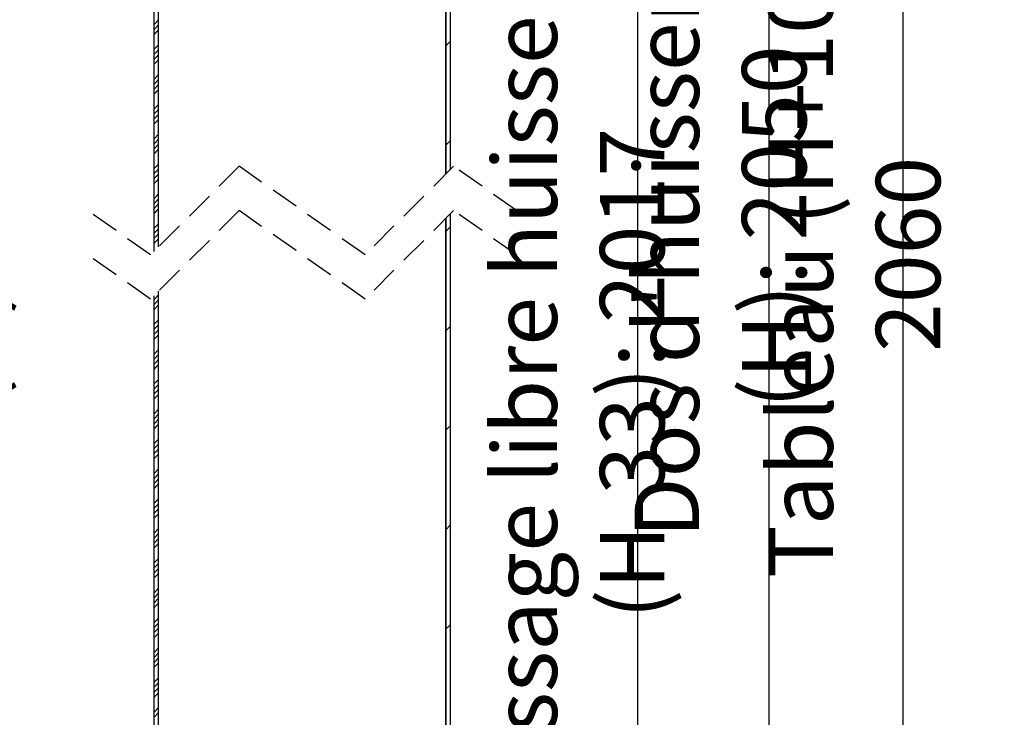
# Paper-space layout 'Feuille 1' of a CAD drawing. Extents: x 156 to 354, y -20 to 271.
# Drawn here: x 309 to 354, y 167 to 199 of the extents above; entities that cross this region are included whole.
import ezdxf

# ---------------------------------------------------------------- set-up
doc = ezdxf.new("R2010")
doc.units = 0
doc.header["$PDSIZE"] = -1
doc.linetypes.add('SLD-CONTINUE', pattern=[0])
doc.linetypes.add('SLD-POINTILLÉE', pattern=[1.905, 1.27, -0.635])
doc.layers.get('0').update_dxf_attribs({"linetype": 'CONTINUOUS'})
doc.layers.get('Defpoints').update_dxf_attribs({"linetype": 'CONTINUOUS'})
doc.layers.add('PIÈCE', color=7, linetype='SLD-CONTINUE')
doc.styles.add('SLDTEXTSTYLE0', font='TXT', dxfattribs={"width": 0.75})
doc.dimstyles.new('SLDDIMSTYLE2', dxfattribs={"dimtxt": 2.910417, "dimasz": 1, "dimexe": 0, "dimexo": 0.0625, "dimgap": 0.727604, "dimtad": 1, "dimlfac": 4, "dimrnd": 1e-09, "dimzin": 12, "dimdsep": 46, "dimtxsty": 'SLDTEXTSTYLE0', "dimblk1": 'DOT', "dimblk2": 'DOT', "dimsah": 1, "dimcen": 0.09, "dimadec": 0, "dimazin": 0, "dimtfac": 1, "dimtofl": 0, "dimtmove": 0, "dimatfit": 3, "dimldrblk": 'DOT', "dimfxl": 1, "dimtolj": 1, "dimtzin": 12, "dimarcsym": 0})
doc.dimstyles.new('SLDDIMSTYLE3', dxfattribs={"dimtxt": 2.910417, "dimasz": 1, "dimexe": 0, "dimexo": 0.0625, "dimgap": 0.727604, "dimtad": 1, "dimdec": 0, "dimlfac": 4, "dimrnd": 1e-09, "dimzin": 12, "dimdsep": 46, "dimtxsty": 'SLDTEXTSTYLE0', "dimblk1": 'DOT', "dimblk2": 'DOT', "dimsah": 1, "dimcen": 0.09, "dimadec": 0, "dimazin": 0, "dimtfac": 1, "dimtofl": 0, "dimtmove": 0, "dimatfit": 3, "dimldrblk": 'DOT', "dimfxl": 1, "dimtolj": 1, "dimtzin": 12, "dimarcsym": 0})
doc.dimstyles.new('SLDDIMSTYLE4', dxfattribs={"dimtxt": 2.910417, "dimasz": 1, "dimexe": 0, "dimexo": 0.0625, "dimgap": 0.727604, "dimtad": 1, "dimdec": 0, "dimlfac": 4, "dimrnd": 1e-09, "dimzin": 12, "dimdsep": 46, "dimtxsty": 'SLDTEXTSTYLE0', "dimblk1": 'DOT', "dimblk2": 'DOT', "dimsah": 1, "dimcen": 0.09, "dimadec": 0, "dimazin": 0, "dimtfac": 1, "dimtdec": 0, "dimtofl": 0, "dimtmove": 0, "dimatfit": 3, "dimldrblk": 'DOT', "dimfxl": 1, "dimtolj": 1, "dimtzin": 12, "dimarcsym": 0})

# ---------------------------------------------------------------- blocks, each defined once
blk = doc.blocks.new('_DOT')
at = {"color": 0, "linetype": 'ByBlock'}
blk.add_line((-0.5, 0), (-1, 0), dxfattribs=at)
at = {"color": 0, "linetype": 'ByBlock', "const_width": 0.5}
blk.add_lwpolyline([(-0.25, 0, 1), (0.25, 0, 1)], format="xyb", close=True, dxfattribs=at)
blk = doc.blocks.new('*D56')
at = {"layer": 'Defpoints', "color": 0}
for p in [(319.713, 240.637), (298.264, 142.187), (310.088, 142.187)]:
    blk.add_point(p, dxfattribs=at)
at = {"layer": 'PIÈCE', "color": 0, "lineweight": -2}
for p, q in [((319.65, 240.637), (298.264, 240.637)), ((298.264, 239.637), (298.264, 143.187)), ((310.025, 142.187), (298.264, 142.187))]:
    blk.add_line(p, q, dxfattribs=at)
for p, rotation in [((298.264, 240.637), 90.0000000000002), ((298.264, 142.187), 270.0000000000002)]:
    blk.add_blockref('_DOT', p, dxfattribs=dict(at, rotation=rotation))
at = {"layer": 'PIÈCE', "color": 0, "insert": (296.081, 191.412), "char_height": 2.91042, "attachment_point": 5, "rotation": 90, "style": 'SLDTEXTSTYLE0'}
blk.add_mtext('\\A1;Hors tout huisserie (H+34): 2084', dxfattribs=at)
blk = doc.blocks.new('*D57')
at = {"layer": 'Defpoints', "color": 0}
for p in [(332.463, 223.762), (337.3, 142.187), (350.088, 142.187)]:
    blk.add_point(p, dxfattribs=at)
at = {"layer": 'PIÈCE', "color": 0, "lineweight": -2}
for p, q in [((332.525, 223.762), (337.3, 223.762)), ((337.3, 222.762), (337.3, 143.187)), ((350.025, 142.187), (337.3, 142.187))]:
    blk.add_line(p, q, dxfattribs=at)
for p, rotation in [((337.3, 223.762), 90.0000000000002), ((337.3, 142.187), 270.0000000000002)]:
    blk.add_blockref('_DOT', p, dxfattribs=dict(at, rotation=rotation))
at = {"layer": 'PIÈCE', "color": 0, "insert": (334.632, 182.974), "char_height": 2.91042, "attachment_point": 5, "rotation": 90, "style": 'SLDTEXTSTYLE0'}
blk.add_mtext('\\A1;Passage libre huisserie (H-33): 2017', dxfattribs=at)
blk = doc.blocks.new('*D58')
at = {"layer": 'Defpoints', "color": 0}
for p in [(315.763, 234.512), (306.775, 144.687), (315.763, 144.687)]:
    blk.add_point(p, dxfattribs=at)
at = {"layer": 'PIÈCE', "color": 0, "lineweight": -2}
for p, q in [((315.7, 234.512), (306.775, 234.512)), ((306.775, 233.512), (306.775, 145.687)), ((315.7, 144.687), (306.775, 144.687))]:
    blk.add_line(p, q, dxfattribs=at)
for p, rotation in [((306.775, 234.512), 90.00000000000021), ((306.775, 144.687), 270.0000000000002)]:
    blk.add_blockref('_DOT', p, dxfattribs=dict(at, rotation=rotation))
at = {"layer": 'PIÈCE', "color": 0, "insert": (304.592, 189.599), "char_height": 2.91042, "attachment_point": 5, "rotation": 90, "style": 'SLDTEXTSTYLE0'}
blk.add_mtext('\\A1;Cote nominale du vantail (H): 2050', dxfattribs=at)
blk = doc.blocks.new('*D59')
at = {"layer": 'Defpoints', "color": 0}
for p in [(350.088, 234.512), (349.279, 142.187), (350.088, 142.187)]:
    blk.add_point(p, dxfattribs=at)
at = {"layer": 'PIÈCE', "color": 0, "lineweight": -2}
for p, q in [((350.025, 234.512), (349.279, 234.512)), ((349.279, 233.512), (349.279, 143.187)), ((350.025, 142.187), (349.279, 142.187))]:
    blk.add_line(p, q, dxfattribs=at)
for p, rotation in [((349.279, 234.512), 90.00000000000021), ((349.279, 142.187), 270.0000000000002)]:
    blk.add_blockref('_DOT', p, dxfattribs=dict(at, rotation=rotation))
at = {"layer": 'PIÈCE', "color": 0, "insert": (347.096, 188.349), "char_height": 2.91042, "attachment_point": 5, "rotation": 90, "style": 'SLDTEXTSTYLE0'}
blk.add_mtext('\\A1;Tableau (H+10): 2060', dxfattribs=at)
blk = doc.blocks.new('*D62')
at = {"layer": 'Defpoints', "color": 0}
for p in [(332.463, 232.387), (343.23, 142.187), (350.088, 142.187)]:
    blk.add_point(p, dxfattribs=at)
at = {"layer": 'PIÈCE', "color": 0, "lineweight": -2}
for p, q in [((332.525, 232.387), (343.23, 232.387)), ((343.23, 231.387), (343.23, 143.187)), ((350.025, 142.187), (343.23, 142.187))]:
    blk.add_line(p, q, dxfattribs=at)
for p, rotation in [((343.23, 232.387), 90.00000000000021), ((343.23, 142.187), 270.0000000000002)]:
    blk.add_blockref('_DOT', p, dxfattribs=dict(at, rotation=rotation))
at = {"layer": 'PIÈCE', "color": 0, "insert": (341.047, 189.599), "char_height": 2.91042, "attachment_point": 5, "rotation": 90, "style": 'SLDTEXTSTYLE0'}
blk.add_mtext("\\A1;Dos d'huisserie (H): 2050", dxfattribs=at)
blk = doc.blocks.new('SW_HATCH_0')
at = {"color": 0, "linetype": 'SLD-CONTINUE'}
for p, q in [((-0.2, -30.957), (-0.4, -31.157)), ((-0.2, -31.182), (-0.4, -31.382)), ((-0.2, -31.406), (-0.4, -31.606)), ((12.975, -31.926), (12.775, -32.126)), ((-0.2, -32.08), (-0.4, -32.28)), ((-0.2, -32.304), (-0.4, -32.504)), ((-0.2, -32.529), (-0.4, -32.729)), ((-0.2, -32.753), (-0.4, -32.953)), ((-0.2, -33.427), (-0.4, -33.627)), ((-0.2, -33.651), (-0.4, -33.851)), ((-0.2, -33.876), (-0.4, -34.076)), ((-0.2, -34.1), (-0.4, -34.3)), ((-0.2, -34.774), (-0.4, -34.974)), ((-0.2, -34.998), (-0.4, -35.198)), ((-0.2, -35.223), (-0.4, -35.423)), ((-0.2, -35.448), (-0.4, -35.647)), ((-0.2, -36.121), (-0.4, -36.321)), ((-0.2, -36.346), (-0.4, -36.546)), ((12.975, -36.416), (12.775, -36.616)), ((-0.2, -36.57), (-0.4, -36.77)), ((-0.2, -36.795), (-0.4, -36.995)), ((-0.2, -37.468), (-0.4, -37.668)), ((-0.2, -37.693), (-0.4, -37.893)), ((-0.2, -37.917), (-0.4, -38.117)), ((-0.2, -38.142), (-0.4, -38.342)), ((-0.2, -38.815), (-0.4, -39.015)), ((-0.2, -39.04), (-0.4, -39.24)), ((-0.2, -39.264), (-0.4, -39.464)), ((-0.2, -39.489), (-0.4, -39.689)), ((-0.2, -40.162), (-0.4, -40.362)), ((-0.2, -40.387), (-0.4, -40.587)), ((12.975, -40.303), (12.775, -40.503)), ((-0.2, -40.611), (-0.4, -40.811)), ((-0.2, -40.836), (-0.4, -41.036)), ((-0.2, -43.375), (-0.4, -43.575)), ((-0.2, -43.6), (-0.4, -43.8)), ((-0.2, -43.824), (-0.4, -44.024)), ((-0.2, -44.498), (-0.4, -44.698)), ((-0.2, -44.722), (-0.4, -44.922)), ((12.975, -44.793), (12.775, -44.993)), ((-0.2, -44.947), (-0.4, -45.147)), ((-0.2, -45.171), (-0.4, -45.371)), ((-0.2, -45.845), (-0.4, -46.045)), ((-0.2, -46.069), (-0.4, -46.269)), ((-0.2, -46.294), (-0.4, -46.494)), ((-0.2, -46.518), (-0.4, -46.718)), ((-0.2, -47.192), (-0.4, -47.392)), ((-0.2, -47.416), (-0.4, -47.616)), ((-0.2, -47.641), (-0.4, -47.841)), ((-0.2, -47.865), (-0.4, -48.065)), ((-0.2, -48.539), (-0.4, -48.739)), ((-0.2, -48.763), (-0.4, -48.963)), ((-0.2, -48.988), (-0.4, -49.188)), ((-0.2, -49.213), (-0.4, -49.413)), ((12.975, -49.283), (12.775, -49.483)), ((-0.2, -49.886), (-0.4, -50.086)), ((-0.2, -50.111), (-0.4, -50.311)), ((-0.2, -50.335), (-0.4, -50.535)), ((-0.2, -50.56), (-0.4, -50.76)), ((-0.2, -51.233), (-0.4, -51.433)), ((-0.2, -51.458), (-0.4, -51.658)), ((-0.2, -51.682), (-0.4, -51.882)), ((-0.2, -51.907), (-0.4, -52.107)), ((-0.2, -52.58), (-0.4, -52.78)), ((-0.2, -52.805), (-0.4, -53.005)), ((-0.2, -53.029), (-0.4, -53.229)), ((-0.2, -53.254), (-0.4, -53.454)), ((12.975, -53.774), (12.775, -53.974)), ((-0.2, -53.927), (-0.4, -54.127)), ((-0.2, -54.152), (-0.4, -54.352)), ((-0.2, -54.376), (-0.4, -54.576)), ((-0.2, -54.601), (-0.4, -54.801)), ((-0.2, -55.274), (-0.4, -55.474)), ((-0.2, -55.499), (-0.4, -55.699)), ((-0.2, -55.723), (-0.4, -55.923)), ((-0.2, -55.948), (-0.4, -56.148)), ((-0.2, -56.621), (-0.4, -56.821)), ((-0.2, -56.846), (-0.4, -57.046)), ((-0.2, -57.07), (-0.4, -57.27)), ((-0.2, -57.295), (-0.4, -57.495)), ((-0.2, -57.968), (-0.4, -58.168)), ((-0.2, -58.193), (-0.4, -58.393)), ((-0.2, -58.417), (-0.4, -58.617)), ((-0.2, -58.642), (-0.4, -58.842)), ((12.975, -58.264), (12.775, -58.464)), ((-0.2, -59.315), (-0.4, -59.515)), ((-0.2, -59.54), (-0.4, -59.74)), ((-0.2, -59.764), (-0.4, -59.964)), ((-0.2, -59.989), (-0.4, -60.189)), ((-0.2, -60.662), (-0.4, -60.862)), ((-0.2, -60.887), (-0.4, -61.087)), ((-0.2, -61.111), (-0.4, -61.311)), ((-0.2, -61.336), (-0.4, -61.536)), ((-0.2, -62.009), (-0.4, -62.209)), ((-0.2, -62.234), (-0.4, -62.434))]:
    blk.add_line(p, q, dxfattribs=at)

psp = doc.layouts.new('Feuille 1')

# ---------------------------------------------------------------- linework, layer by layer
at = {"color": 7, "linetype": 'SLD-CONTINUE'}
for p, q in [((315.46297, 188.48351), (315.46297, 234.21175)), ((315.66297, 188.68352), (315.66297, 234.21175)), ((315.66297, 188.68352), (315.66297, 228.43674)), ((328.63797, 228.33676), (328.63797, 191.97101)), ((328.63797, 191.97101), (328.63797, 228.31175)), ((328.83797, 228.33676), (328.83797, 192.17101)), ((315.66297, 198.93423), (315.46297, 198.73423)), ((315.66297, 198.93423), (315.46297, 198.73423)), ((315.66297, 198.93423), (315.46297, 198.73423)), ((315.66297, 198.70972), (315.46297, 198.50973)), ((315.66297, 198.70972), (315.46297, 198.50973)), ((315.66297, 198.70972), (315.46297, 198.50973)), ((315.66297, 198.48522), (315.46297, 198.28521)), ((315.66297, 198.48522), (315.46297, 198.28521)), ((315.66297, 198.48522), (315.46297, 198.28521)), ((328.83797, 197.96533), (328.63797, 197.76533)), ((328.83797, 197.96533), (328.63797, 197.76533)), ((328.83797, 197.96533), (328.63797, 197.76533)), ((315.66297, 197.8117), (315.46297, 197.6117)), ((315.66297, 197.8117), (315.46297, 197.6117)), ((315.66297, 197.8117), (315.46297, 197.6117)), ((315.66297, 197.58718), (315.46297, 197.38719)), ((315.66297, 197.58718), (315.46297, 197.38719)), ((315.66297, 197.58718), (315.46297, 197.38719)), ((315.66297, 197.36268), (315.46297, 197.16268)), ((315.66297, 197.36268), (315.46297, 197.16268)), ((315.66297, 197.36268), (315.46297, 197.16268)), ((315.66297, 197.13818), (315.46297, 196.93818)), ((315.66297, 197.13818), (315.46297, 196.93818)), ((315.66297, 197.13818), (315.46297, 196.93818)), ((315.66297, 196.46466), (315.46297, 196.26466)), ((315.66297, 196.46466), (315.46297, 196.26466)), ((315.66297, 196.46466), (315.46297, 196.26466)), ((315.66297, 196.24015), (315.46297, 196.04014)), ((315.66297, 196.24015), (315.46297, 196.04014)), ((315.66297, 196.24015), (315.46297, 196.04014)), ((315.66297, 196.01565), (315.46297, 195.81564)), ((315.66297, 196.01565), (315.46297, 195.81564)), ((315.66297, 196.01565), (315.46297, 195.81564)), ((315.66297, 195.79115), (315.46297, 195.59114)), ((315.66297, 195.79115), (315.46297, 195.59114)), ((315.66297, 195.79115), (315.46297, 195.59114)), ((315.66297, 195.11761), (315.46297, 194.91763)), ((315.66297, 195.11761), (315.46297, 194.91763)), ((315.66297, 195.11761), (315.46297, 194.91763)), ((315.66297, 194.89311), (315.46297, 194.69311)), ((315.66297, 194.89311), (315.46297, 194.69311)), ((315.66297, 194.89311), (315.46297, 194.69311)), ((315.66297, 194.66861), (315.46297, 194.46861)), ((315.66297, 194.66861), (315.46297, 194.46861)), ((315.66297, 194.66861), (315.46297, 194.46861)), ((315.66297, 194.4441), (315.46297, 194.24411)), ((315.66297, 194.4441), (315.46297, 194.24411)), ((315.66297, 194.4441), (315.46297, 194.24411)), ((315.66297, 193.77058), (315.46297, 193.57058)), ((315.66297, 193.77058), (315.46297, 193.57058)), ((315.66297, 193.77058), (315.46297, 193.57058)), ((315.66297, 193.54608), (315.46297, 193.34607)), ((315.66297, 193.54608), (315.46297, 193.34607)), ((315.66297, 193.54608), (315.46297, 193.34607)), ((328.83797, 193.47519), (328.63797, 193.2752)), ((328.83797, 193.47519), (328.63797, 193.2752)), ((328.83797, 193.47519), (328.63797, 193.2752)), ((315.66297, 193.32156), (315.46297, 193.12157)), ((315.66297, 193.32156), (315.46297, 193.12157)), ((315.66297, 193.32156), (315.46297, 193.12157)), ((315.66297, 193.09706), (315.46297, 192.89706)), ((315.66297, 193.09706), (315.46297, 192.89706)), ((315.66297, 193.09706), (315.46297, 192.89706)), ((315.66297, 192.42354), (315.46297, 192.22354)), ((315.66297, 192.42354), (315.46297, 192.22354)), ((315.66297, 192.42354), (315.46297, 192.22354)), ((315.66297, 192.19904), (315.46297, 191.99904)), ((315.66297, 192.19904), (315.46297, 191.99904)), ((315.66297, 192.19904), (315.46297, 191.99904)), ((315.66297, 191.97453), (315.46297, 191.77452)), ((315.66297, 191.97453), (315.46297, 191.77452)), ((315.66297, 191.97453), (315.46297, 191.77452)), ((315.66297, 191.75003), (315.46297, 191.55002)), ((315.66297, 191.75003), (315.46297, 191.55002)), ((315.66297, 191.75003), (315.46297, 191.55002)), ((315.66297, 191.07651), (315.46297, 190.8765)), ((315.66297, 191.07651), (315.46297, 190.8765)), ((315.66297, 191.07651), (315.46297, 190.8765)), ((315.66297, 190.85199), (315.46297, 190.652)), ((315.66297, 190.85199), (315.46297, 190.652)), ((315.66297, 190.85199), (315.46297, 190.652)), ((315.66297, 190.62749), (315.46297, 190.42749)), ((315.66297, 190.62749), (315.46297, 190.42749)), ((315.66297, 190.62749), (315.46297, 190.42749)), ((315.66297, 190.40299), (315.46297, 190.20299)), ((315.66297, 190.40299), (315.46297, 190.20299)), ((315.66297, 190.40299), (315.46297, 190.20299)), ((328.63797, 189.97102), (328.63797, 144.9872)), ((328.63797, 145.6872), (328.63797, 189.97102)), ((328.83797, 190.17102), (328.83797, 144.9872)), ((315.66297, 189.72947), (315.46297, 189.52947)), ((315.66297, 189.72947), (315.46297, 189.52947)), ((315.66297, 189.72947), (315.46297, 189.52947)), ((315.66297, 189.50496), (315.46297, 189.30495)), ((315.66297, 189.50496), (315.46297, 189.30495)), ((315.66297, 189.50496), (315.46297, 189.30495)), ((328.83797, 189.58848), (328.63797, 189.38847)), ((328.83797, 189.58848), (328.63797, 189.38847)), ((328.83797, 189.58848), (328.63797, 189.38847)), ((315.66297, 189.28046), (315.46297, 189.08045)), ((315.66297, 189.28046), (315.46297, 189.08045)), ((315.66297, 189.28046), (315.46297, 189.08045)), ((315.66297, 189.05594), (315.46297, 188.85595)), ((315.66297, 189.05594), (315.46297, 188.85595)), ((315.66297, 189.05594), (315.46297, 188.85595)), ((315.66297, 186.51626), (315.46297, 186.31627)), ((315.66297, 186.51626), (315.46297, 186.31627)), ((315.66297, 186.51626), (315.46297, 186.31627)), ((315.46297, 144.9872), (315.46297, 186.48352)), ((315.66297, 144.9872), (315.66297, 186.68351)), ((315.66297, 145.56221), (315.66297, 186.68351)), ((315.66297, 186.29176), (315.46297, 186.09176)), ((315.66297, 186.29176), (315.46297, 186.09176)), ((315.66297, 186.29176), (315.46297, 186.09176)), ((315.66297, 186.06726), (315.46297, 185.86726)), ((315.66297, 186.06726), (315.46297, 185.86726)), ((315.66297, 186.06726), (315.46297, 185.86726)), ((315.66297, 185.39373), (315.46297, 185.19374)), ((315.66297, 185.39373), (315.46297, 185.19374)), ((315.66297, 185.39373), (315.46297, 185.19374)), ((315.66297, 185.16923), (315.46297, 184.96922)), ((315.66297, 185.16923), (315.46297, 184.96922)), ((315.66297, 185.16923), (315.46297, 184.96922)), ((328.83797, 185.09836), (328.63797, 184.89835)), ((328.83797, 185.09836), (328.63797, 184.89835)), ((328.83797, 185.09836), (328.63797, 184.89835)), ((315.66297, 184.94472), (315.46297, 184.74472)), ((315.66297, 184.94472), (315.46297, 184.74472)), ((315.66297, 184.94472), (315.46297, 184.74472)), ((315.66297, 184.72021), (315.46297, 184.52022)), ((315.66297, 184.72021), (315.46297, 184.52022)), ((315.66297, 184.72021), (315.46297, 184.52022)), ((315.66297, 184.04669), (315.46297, 183.84669)), ((315.66297, 184.04669), (315.46297, 183.84669)), ((315.66297, 184.04669), (315.46297, 183.84669)), ((315.66297, 183.82219), (315.46297, 183.62219)), ((315.66297, 183.82219), (315.46297, 183.62219)), ((315.66297, 183.82219), (315.46297, 183.62219)), ((315.66297, 183.59767), (315.46297, 183.39769)), ((315.66297, 183.59767), (315.46297, 183.39769)), ((315.66297, 183.59767), (315.46297, 183.39769)), ((315.66297, 183.37317), (315.46297, 183.17317)), ((315.66297, 183.37317), (315.46297, 183.17317)), ((315.66297, 183.37317), (315.46297, 183.17317)), ((315.66297, 182.69966), (315.46297, 182.49965)), ((315.66297, 182.69966), (315.46297, 182.49965)), ((315.66297, 182.69966), (315.46297, 182.49965)), ((315.66297, 182.47516), (315.46297, 182.27515)), ((315.66297, 182.47516), (315.46297, 182.27515)), ((315.66297, 182.47516), (315.46297, 182.27515)), ((315.66297, 182.25064), (315.46297, 182.05064)), ((315.66297, 182.25064), (315.46297, 182.05064)), ((315.66297, 182.25064), (315.46297, 182.05064)), ((315.66297, 182.02614), (315.46297, 181.82614)), ((315.66297, 182.02614), (315.46297, 181.82614)), ((315.66297, 182.02614), (315.46297, 181.82614)), ((315.66297, 181.35262), (315.46297, 181.15262)), ((315.66297, 181.35262), (315.46297, 181.15262)), ((315.66297, 181.35262), (315.46297, 181.15262)), ((315.66297, 181.12811), (315.46297, 180.92812)), ((315.66297, 181.12811), (315.46297, 180.92812)), ((315.66297, 181.12811), (315.46297, 180.92812)), ((315.66297, 180.9036), (315.46297, 180.7036)), ((315.66297, 180.9036), (315.46297, 180.7036)), ((315.66297, 180.9036), (315.46297, 180.7036)), ((315.66297, 180.6791), (315.46297, 180.4791)), ((315.66297, 180.6791), (315.46297, 180.4791)), ((315.66297, 180.6791), (315.46297, 180.4791)), ((328.83797, 180.60822), (328.63797, 180.40822)), ((328.83797, 180.60822), (328.63797, 180.40822)), ((328.83797, 180.60822), (328.63797, 180.40822)), ((315.66297, 180.00559), (315.46297, 179.80558)), ((315.66297, 180.00559), (315.46297, 179.80558)), ((315.66297, 180.00559), (315.46297, 179.80558)), ((315.66297, 179.78107), (315.46297, 179.58107)), ((315.66297, 179.78107), (315.46297, 179.58107)), ((315.66297, 179.78107), (315.46297, 179.58107)), ((315.66297, 179.55657), (315.46297, 179.35657)), ((315.66297, 179.55657), (315.46297, 179.35657)), ((315.66297, 179.55657), (315.46297, 179.35657)), ((315.66297, 179.33205), (315.46297, 179.13207)), ((315.66297, 179.33205), (315.46297, 179.13207)), ((315.66297, 179.33205), (315.46297, 179.13207)), ((315.66297, 178.65854), (315.46297, 178.45855)), ((315.66297, 178.65854), (315.46297, 178.45855)), ((315.66297, 178.65854), (315.46297, 178.45855)), ((315.66297, 178.43404), (315.46297, 178.23403)), ((315.66297, 178.43404), (315.46297, 178.23403)), ((315.66297, 178.43404), (315.46297, 178.23403)), ((315.66297, 178.20953), (315.46297, 178.00953)), ((315.66297, 178.20953), (315.46297, 178.00953)), ((315.66297, 178.20953), (315.46297, 178.00953)), ((315.66297, 177.98502), (315.46297, 177.78502)), ((315.66297, 177.98502), (315.46297, 177.78502)), ((315.66297, 177.98502), (315.46297, 177.78502)), ((315.66297, 177.3115), (315.46297, 177.1115)), ((315.66297, 177.3115), (315.46297, 177.1115)), ((315.66297, 177.3115), (315.46297, 177.1115)), ((315.66297, 177.087), (315.46297, 176.887)), ((315.66297, 177.087), (315.46297, 176.887)), ((315.66297, 177.087), (315.46297, 176.887)), ((315.66297, 176.86248), (315.46297, 176.6625)), ((315.66297, 176.86248), (315.46297, 176.6625)), ((315.66297, 176.86248), (315.46297, 176.6625)), ((315.66297, 176.63798), (315.46297, 176.43798)), ((315.66297, 176.63798), (315.46297, 176.43798)), ((315.66297, 176.63798), (315.46297, 176.43798)), ((328.83797, 176.1181), (328.63797, 175.91809)), ((328.83797, 176.1181), (328.63797, 175.91809)), ((328.83797, 176.1181), (328.63797, 175.91809)), ((315.66297, 175.96447), (315.46297, 175.76446)), ((315.66297, 175.96447), (315.46297, 175.76446)), ((315.66297, 175.96447), (315.46297, 175.76446)), ((315.66297, 175.73996), (315.46297, 175.53996)), ((315.66297, 175.73996), (315.46297, 175.53996)), ((315.66297, 175.73996), (315.46297, 175.53996)), ((315.66297, 175.51545), (315.46297, 175.31545)), ((315.66297, 175.51545), (315.46297, 175.31545)), ((315.66297, 175.51545), (315.46297, 175.31545)), ((315.66297, 175.29095), (315.46297, 175.09094)), ((315.66297, 175.29095), (315.46297, 175.09094)), ((315.66297, 175.29095), (315.46297, 175.09094)), ((315.66297, 174.61743), (315.46297, 174.41743)), ((315.66297, 174.61743), (315.46297, 174.41743)), ((315.66297, 174.61743), (315.46297, 174.41743)), ((315.66297, 174.39291), (315.46297, 174.19293)), ((315.66297, 174.39291), (315.46297, 174.19293)), ((315.66297, 174.39291), (315.46297, 174.19293)), ((315.66297, 174.16841), (315.46297, 173.96841)), ((315.66297, 174.16841), (315.46297, 173.96841)), ((315.66297, 174.16841), (315.46297, 173.96841)), ((315.66297, 173.94391), (315.46297, 173.74391)), ((315.66297, 173.94391), (315.46297, 173.74391)), ((315.66297, 173.94391), (315.46297, 173.74391)), ((315.66297, 173.27038), (315.46297, 173.07039)), ((315.66297, 173.27038), (315.46297, 173.07039)), ((315.66297, 173.27038), (315.46297, 173.07039)), ((315.66297, 173.04588), (315.46297, 172.84588)), ((315.66297, 173.04588), (315.46297, 172.84588)), ((315.66297, 173.04588), (315.46297, 172.84588)), ((315.66297, 172.82138), (315.46297, 172.62138)), ((315.66297, 172.82138), (315.46297, 172.62138)), ((315.66297, 172.82138), (315.46297, 172.62138)), ((315.66297, 172.59686), (315.46297, 172.39687)), ((315.66297, 172.59686), (315.46297, 172.39687)), ((315.66297, 172.59686), (315.46297, 172.39687)), ((315.66297, 171.92335), (315.46297, 171.72334)), ((315.66297, 171.92335), (315.46297, 171.72334)), ((315.66297, 171.92335), (315.46297, 171.72334)), ((315.66297, 171.69884), (315.46297, 171.49884)), ((315.66297, 171.69884), (315.46297, 171.49884)), ((315.66297, 171.69884), (315.46297, 171.49884)), ((315.66297, 171.47434), (315.46297, 171.27434)), ((315.66297, 171.47434), (315.46297, 171.27434)), ((315.66297, 171.47434), (315.46297, 171.27434)), ((315.66297, 171.24983), (315.46297, 171.04982)), ((315.66297, 171.24983), (315.46297, 171.04982)), ((315.66297, 171.24983), (315.46297, 171.04982)), ((328.83797, 171.62796), (328.63797, 171.42797)), ((328.83797, 171.62796), (328.63797, 171.42797)), ((328.83797, 171.62796), (328.63797, 171.42797)), ((315.66297, 170.57631), (315.46297, 170.37631)), ((315.66297, 170.57631), (315.46297, 170.37631)), ((315.66297, 170.57631), (315.46297, 170.37631)), ((315.66297, 170.35181), (315.46297, 170.15181)), ((315.66297, 170.35181), (315.46297, 170.15181)), ((315.66297, 170.35181), (315.46297, 170.15181)), ((315.66297, 170.12729), (315.46297, 169.9273)), ((315.66297, 170.12729), (315.46297, 169.9273)), ((315.66297, 170.12729), (315.46297, 169.9273)), ((315.66297, 169.90279), (315.46297, 169.70279)), ((315.66297, 169.90279), (315.46297, 169.70279)), ((315.66297, 169.90279), (315.46297, 169.70279)), ((315.66297, 169.22927), (315.46297, 169.02927)), ((315.66297, 169.22927), (315.46297, 169.02927)), ((315.66297, 169.22927), (315.46297, 169.02927)), ((315.66297, 169.00476), (315.46297, 168.80477)), ((315.66297, 169.00476), (315.46297, 168.80477)), ((315.66297, 169.00476), (315.46297, 168.80477)), ((315.66297, 168.78026), (315.46297, 168.58025)), ((315.66297, 168.78026), (315.46297, 168.58025)), ((315.66297, 168.78026), (315.46297, 168.58025)), ((315.66297, 168.55576), (315.46297, 168.35575)), ((315.66297, 168.55576), (315.46297, 168.35575)), ((315.66297, 168.55576), (315.46297, 168.35575)), ((315.66297, 167.88224), (315.46297, 167.68224)), ((315.66297, 167.88224), (315.46297, 167.68224)), ((315.66297, 167.88224), (315.46297, 167.68224)), ((315.66297, 167.65772), (315.46297, 167.45772)), ((315.66297, 167.65772), (315.46297, 167.45772)), ((315.66297, 167.65772), (315.46297, 167.45772))]:
    psp.add_line(p, q, dxfattribs=at)
at = {"color": 7, "linetype": 'SLD-POINTILLÉE'}
for p, q in [((319.30672, 192.32727), (315.30672, 188.32727)), ((324.99422, 188.32727), (319.30672, 192.32727)), ((328.99422, 192.32727), (324.99422, 188.32727)), ((331.83797, 190.32727), (328.99422, 192.32727)), ((315.30672, 188.32727), (312.46297, 190.32727)), ((319.30672, 190.32727), (315.30672, 186.32727)), ((324.99422, 186.32727), (319.30672, 190.32727)), ((328.99422, 190.32727), (324.99422, 186.32727)), ((331.83797, 188.32727), (328.99422, 190.32727)), ((315.30672, 186.32727), (312.46297, 188.32727))]:
    psp.add_line(p, q, dxfattribs=at)

# ---------------------------------------------------------------- block references
at = {"color": 7, "linetype": 'SLD-CONTINUE'}
psp.add_blockref('SW_HATCH_0', (315.86297, 229.8916), dxfattribs=at)

# ---------------------------------------------------------------- dimensions: what is measured, and where the dimension line sits
at = {"layer": 'PIÈCE', "color": 7}
dim = psp.add_linear_dim(base=(298.26353, 142.1872), p1=(319.71297, 240.63675), p2=(310.08797, 142.1872), angle=90, text='Hors tout huisserie (H+34): 2084', dimstyle='SLDDIMSTYLE2', override={"dimdec": 0}, dxfattribs=at)
dim.commit()
dim.dimension.update_dxf_attribs({"geometry": '*D56', "text_midpoint": (298.26353, 191.41197), "dimtype": 160})
for base, p1, p2, text, dimstyle, picture, middle in [((306.77472, 144.6872), (315.76297, 234.51175), (315.76297, 144.6872), 'Cote nominale du vantail (H): 2050', 'SLDDIMSTYLE2', '*D58', (306.77472, 189.59947)), ((349.27906, 142.1872), (350.08797, 234.51175), (350.08797, 142.1872), 'Tableau (H+10): 2060', 'SLDDIMSTYLE2', '*D59', (349.27906, 188.34947)), ((343.2301, 142.1872), (332.46297, 232.38675), (350.08797, 142.1872), "Dos d'huisserie (H): 2050", 'SLDDIMSTYLE4', '*D62', (343.2301, 189.59947)), ((337.29973, 142.1872), (332.46297, 223.76175), (350.08797, 142.1872), 'Passage libre huisserie (H-33): 2017', 'SLDDIMSTYLE3', '*D57', (337.29973, 182.97447))]:
    dim = psp.add_linear_dim(base=base, p1=p1, p2=p2, angle=90, text=text, dimstyle=dimstyle, dxfattribs=at)
    dim.commit()
    dim.dimension.update_dxf_attribs({"geometry": picture, "text_midpoint": middle, "dimtype": 160})

doc.saveas('drawing.dxf')
